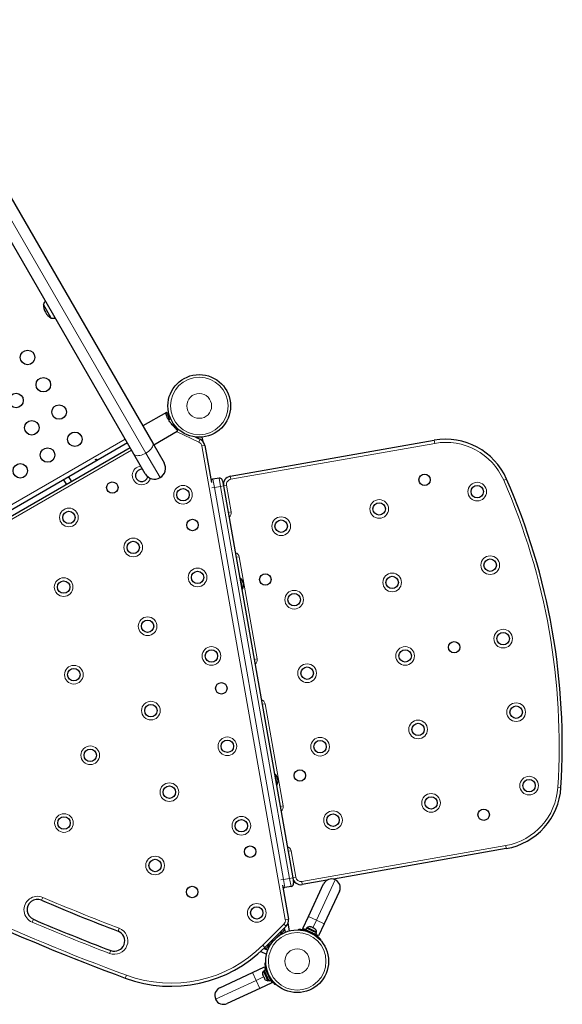
# Model space of a CAD drawing. Extents: x -77 to 873, y -9 to 554.
# Drawn here: x 420 to 453, y 93 to 153 of the extents above; entities that cross this region are included whole.
import ezdxf

# ---------------------------------------------------------------- set-up
doc = ezdxf.new("R2010")
doc.units = 0
doc.header["$LTSCALE"] = 0.125
doc.header["$MEASUREMENT"] = 0
doc.layers.add('CONTOUR', color=7, linetype='CONTINUOUS')

msp = doc.modelspace()

# ---------------------------------------------------------------- linework, layer by layer
at = {"layer": 'CONTOUR', "lineweight": 25}
for p, q in [((392.12842, 189.03233), (427.85962, 127.14408)), ((426.7208, 126.48658), (390.9896, 188.37483)), ((421.73551, 134.68634), (421.26676, 135.49824)), ((428.68376, 129.00005), (427.262, 128.1792)), ((428.73513, 128.93765), (428.70257, 128.99405)), ((428.94205, 128.60791), (428.8263, 128.54108)), ((429.04809, 128.23612), (429.12955, 128.28315)), ((427.91825, 127.04254), (429.34001, 127.86339)), ((429.17426, 128.09572), (429.37931, 128.0001)), ((429.19836, 128.08448), (429.26066, 128.12044)), ((429.31165, 127.93908), (429.34422, 127.88268)), ((426.3363, 127.15255), (405.31786, 115.01755)), ((427.85962, 127.14408), (428.54387, 125.95892)), ((430.42907, 127.51059), (430.71986, 127.37499)), ((430.61001, 127.42621), (430.59752, 127.49705)), ((430.89737, 127.23619), (430.84998, 127.50499)), ((432.53516, 125.14629), (444.83091, 127.31436)), ((405.47359, 114.74782), (426.49203, 126.88282)), ((427.40505, 125.30142), (426.7208, 126.48658)), ((431.00096, 127.00866), (431.39576, 124.76964)), ((422.48465, 124.9288), (422.64038, 124.65907)), ((422.96514, 124.84657), (422.80941, 125.1163)), ((431.85811, 125.02691), (431.4888, 124.96179)), ((432.07532, 124.87482), (432.12958, 124.56706)), ((432.12958, 124.56706), (436.29714, 100.93168)), ((433.15793, 119.00493), (433.11177, 118.99679)), ((433.27733, 118.32778), (433.15793, 119.00493)), ((433.23117, 118.31964), (433.27733, 118.32778)), ((435.24171, 107.18724), (435.19555, 107.1791)), ((435.35228, 106.56015), (435.24171, 107.18724)), ((435.31495, 106.50195), (435.36111, 106.51009)), ((435.36111, 106.51009), (435.35228, 106.56015)), ((449.17211, 102.69417), (438.75013, 100.85649)), ((436.29714, 100.93168), (436.3514, 100.62393)), ((435.67685, 100.49034), (436.03675, 98.44923)), ((436.19931, 100.40672), (435.83001, 100.3416)), ((438.35978, 100.78766), (436.87637, 100.5261)), ((437.24965, 98.60529), (438.16357, 100.56519)), ((439.11519, 100.12144), (438.20128, 98.16155)), ((436.91156, 97.88025), (437.24965, 98.60529)), ((435.8979, 98.00886), (434.62511, 96.73606)), ((436.09953, 97.73328), (436.01724, 98.2)), ((437.37262, 97.97941), (437.39339, 97.97927)), ((437.41044, 97.97132), (437.37262, 97.97941)), ((437.41044, 97.97132), (437.39339, 97.97927)), ((437.49414, 97.93229), (437.41044, 97.97132)), ((438.20128, 98.16155), (437.86318, 97.4365)), ((435.41087, 97.39635), (435.59629, 97.58177)), ((435.53355, 97.6445), (435.59629, 97.58177)), ((435.59149, 97.70244), (435.65423, 97.63971)), ((435.59629, 97.58177), (435.65423, 97.63971)), ((435.65423, 97.63971), (435.831, 97.81648)), ((435.76827, 97.87922), (435.831, 97.81648)), ((435.85959, 97.65439), (435.8122, 97.92315)), ((436.66666, 97.78985), (436.66913, 97.83729)), ((437.07857, 97.80237), (436.91156, 97.88025)), ((437.12331, 97.89833), (437.07857, 97.80237)), ((437.69617, 97.51438), (437.07857, 97.80237)), ((437.74092, 97.61033), (437.12331, 97.89833)), ((437.16305, 97.93154), (437.14323, 97.88904)), ((437.74082, 97.66213), (437.16305, 97.93154)), ((437.21744, 97.73761), (437.21295, 97.72798)), ((437.49362, 97.93253), (437.52857, 97.91624)), ((437.50754, 97.9165), (437.49414, 97.93229)), ((437.52831, 97.91636), (437.50754, 97.9165)), ((437.61211, 97.87728), (437.52831, 97.91636)), ((437.55325, 97.57045), (437.5573, 97.57913)), ((437.64262, 97.85351), (437.61211, 97.87728)), ((437.61211, 97.87728), (437.62923, 97.8693)), ((437.62923, 97.8693), (437.64262, 97.85351)), ((437.63881, 97.86483), (437.62923, 97.8693)), ((437.69617, 97.51438), (437.74092, 97.61033)), ((437.86318, 97.4365), (437.69617, 97.51438)), ((437.721, 97.61962), (437.74082, 97.66213)), ((434.65447, 96.63995), (434.83124, 96.81672)), ((434.76851, 96.87946), (434.83124, 96.81672)), ((434.82645, 96.9374), (434.88918, 96.87466)), ((434.83124, 96.81672), (434.88918, 96.87466)), ((434.88918, 96.87466), (435.0746, 97.06008)), ((437.98611, 97.22317), (437.95135, 97.19079)), ((434.37346, 96.49514), (434.72756, 96.33002)), ((434.56851, 96.68003), (434.80099, 96.57162)), ((434.59163, 96.70278), (434.65447, 96.63995)), ((434.63366, 95.80182), (434.6811, 95.80429)), ((431.90577, 94.30738), (433.86566, 95.2213)), ((433.86566, 95.2213), (434.5907, 95.55939)), ((434.48843, 95.10499), (434.49645, 95.06733)), ((434.48982, 95.08155), (434.48843, 95.10499)), ((434.49645, 95.06733), (434.48982, 95.08155)), ((434.49645, 95.06733), (434.53321, 94.9885)), ((434.58191, 95.32772), (434.53941, 95.3079)), ((434.53941, 95.3079), (434.80883, 94.73013)), ((434.66858, 95.39238), (434.57263, 95.34764)), ((434.57263, 95.34764), (434.86062, 94.73003)), ((434.5907, 95.55939), (434.66858, 95.39238)), ((434.66858, 95.39238), (434.95657, 94.77478)), ((434.74202, 95.25756), (434.73334, 95.25351)), ((435.03445, 94.60777), (434.30941, 94.26967)), ((434.53321, 94.9885), (434.54768, 94.97794)), ((434.54907, 94.95449), (434.53321, 94.9885)), ((434.54768, 94.97794), (434.54907, 94.95449)), ((434.54907, 94.95449), (434.59008, 94.86655)), ((434.59008, 94.86655), (434.61378, 94.83619)), ((434.59008, 94.86655), (434.59931, 94.84676)), ((434.61378, 94.83619), (434.59931, 94.84676)), ((434.80883, 94.73013), (434.85133, 94.74995)), ((434.86062, 94.73003), (434.95657, 94.77478)), ((434.89182, 94.91365), (434.90145, 94.91814)), ((434.956, 94.776), (435.03445, 94.60777)), ((435.28016, 94.5196), (435.24778, 94.48484)), ((434.30941, 94.26967), (432.34951, 93.35576))]:
    msp.add_line(p, q, dxfattribs=at)
at = {"layer": 'CONTOUR', "lineweight": 18}
for p, q in [((391.71839, 188.42753), (427.44959, 126.53927)), ((430.64062, 127.20506), (429.29033, 127.83471)), ((426.19805, 127.39201), (405.17961, 115.25701)), ((430.71986, 127.37499), (430.64062, 127.20506)), ((444.86347, 127.12971), (432.56772, 124.96164)), ((444.86347, 127.12971), (444.83091, 127.31436)), ((426.58578, 126.72044), (405.56734, 114.58544)), ((427.44959, 126.53927), (428.30321, 125.06076)), ((431.00096, 127.00866), (430.81631, 126.9761)), ((435.8521, 98.41667), (430.81631, 126.9761)), ((431.4888, 124.96179), (431.57563, 124.46939)), ((431.94493, 124.53451), (431.85811, 125.02691)), ((432.56772, 124.96164), (432.53516, 125.14629)), ((449.01761, 124.90495), (449.18935, 124.98018)), ((431.57563, 124.46939), (431.42175, 124.44225)), ((431.94493, 124.53451), (431.57563, 124.46939)), ((431.57563, 124.46939), (435.74318, 100.834)), ((432.12958, 124.56706), (431.94493, 124.53451)), ((436.11249, 100.89912), (431.94493, 124.53451)), ((432.12958, 124.56706), (432.31423, 124.59962)), ((432.31423, 124.59962), (432.59641, 122.99931)), ((432.41176, 122.96675), (432.59641, 122.99931)), ((432.88929, 120.25853), (433.07394, 120.29109)), ((433.07394, 120.29109), (434.15925, 114.13604)), ((433.97459, 114.10348), (434.15925, 114.13604)), ((434.63678, 111.42782), (434.45213, 111.39526)), ((434.63678, 111.42782), (435.72208, 105.27277)), ((452.28226, 106.39022), (452.46937, 106.37826)), ((435.72208, 105.27277), (435.53743, 105.24021)), ((436.84381, 100.71075), (449.13955, 102.87882)), ((449.13955, 102.87882), (449.17211, 102.69417)), ((436.19961, 102.56455), (436.01496, 102.53199)), ((436.19961, 102.56455), (436.48179, 100.96424)), ((436.29714, 100.93168), (436.11249, 100.89912)), ((436.48179, 100.96424), (436.29714, 100.93168)), ((435.74318, 100.834), (435.58931, 100.80687)), ((436.11249, 100.89912), (435.74318, 100.834)), ((435.74318, 100.834), (435.83001, 100.3416)), ((436.19931, 100.40672), (436.11249, 100.89912)), ((436.84381, 100.71075), (436.87637, 100.5261)), ((438.86125, 100.81912), (437.72547, 98.38342)), ((421.15751, 99.58091), (421.23124, 99.75331)), ((437.72547, 98.38342), (437.24965, 98.60529)), ((420.66603, 98.43159), (420.59231, 98.25919)), ((434.49253, 96.86865), (435.76532, 98.14144)), ((435.76532, 98.14144), (435.8979, 98.00886)), ((435.8521, 98.41667), (436.03675, 98.44923)), ((437.72547, 98.38342), (437.51136, 97.92426)), ((438.20128, 98.16155), (437.72547, 98.38342)), ((425.83685, 97.89267), (425.77014, 97.71745)), ((437.28791, 97.70141), (437.2853, 97.65122)), ((437.4475, 97.57558), (437.48427, 97.60984)), ((434.49253, 96.86865), (434.62511, 96.73606)), ((425.25864, 96.37403), (425.32536, 96.54925)), ((426.27058, 95.06095), (426.20584, 94.88499)), ((433.86566, 95.2213), (434.08753, 94.74548)), ((434.81973, 95.18565), (434.76954, 95.18304)), ((434.86111, 94.98668), (434.89537, 95.02345)), ((431.65183, 93.6097), (434.08753, 94.74548)), ((434.08753, 94.74548), (434.54669, 94.95959)), ((434.08753, 94.74548), (434.30941, 94.26967))]:
    msp.add_line(p, q, dxfattribs=at)
at = {"layer": 'CONTOUR', "lineweight": 18, "flags": 128}
for points in [[(427.44959, 126.53927), (427.5367, 126.5941), (427.61775, 126.65437), (427.69073, 126.71861), (427.75384, 126.78523), (427.80554, 126.85259), (427.84455, 126.91903), (427.86992, 126.98292), (427.881, 127.04268), (427.87754, 127.09685), (427.85962, 127.14408)], [(426.7208, 126.48658), (426.75274, 126.44744), (426.79792, 126.41736), (426.85522, 126.39708), (426.92323, 126.3871), (427.00027, 126.38767), (427.08446, 126.39876), (427.17371, 126.42011), (427.26583, 126.45119), (427.35855, 126.49124), (427.44959, 126.53927)]]:
    msp.add_lwpolyline(points, dxfattribs=at)
at = {"layer": 'CONTOUR', "lineweight": 25}
for centre, radius in [((420.31607, 132.30989), 0.4375), ((430.66451, 129.38587), 1.89), ((421.26607, 130.66444), 0.4375), ((419.62062, 129.71444), 0.4375), ((422.21607, 129.01899), 0.4375), ((420.57062, 128.06899), 0.4375), ((423.16607, 127.37355), 0.4375), ((421.52062, 126.42355), 0.4375), ((419.87517, 125.47355), 0.4375), ((444.25116, 124.92743), 0.3438), ((425.42431, 124.46215), 0.3438), ((429.68549, 124.03125), 0.375), ((447.42264, 124.21736), 0.375), ((441.5138, 123.17547), 0.375), ((422.80808, 122.66299), 0.375), ((430.26106, 122.20674), 0.3438), ((435.60495, 122.13359), 0.375), ((426.68629, 120.85455), 0.375), ((448.20406, 119.78573), 0.375), ((430.56451, 119.04611), 0.375), ((422.49084, 118.46339), 0.375), ((434.64868, 118.91869), 0.3438), ((442.29521, 118.74384), 0.375), ((436.38637, 117.70195), 0.375), ((427.55134, 116.10364), 0.375), ((446.03105, 114.83315), 0.3438), ((448.98548, 115.35409), 0.375), ((431.39977, 114.30908), 0.375), ((443.07663, 114.31221), 0.375), ((423.1074, 113.17959), 0.375), ((437.16778, 113.27032), 0.375), ((431.99754, 112.35866), 0.3438), ((427.75034, 111.01455), 0.375), ((449.76689, 110.92246), 0.375), ((443.85805, 109.88057), 0.375), ((432.35968, 108.86518), 0.375), ((424.09324, 108.32093), 0.375), ((437.9492, 108.83868), 0.375), ((436.73246, 107.101), 0.3438), ((450.54831, 106.49082), 0.375), ((428.86387, 106.09636), 0.375), ((444.63946, 105.44894), 0.375), ((447.81095, 104.73887), 0.3438), ((422.51108, 104.2366), 0.375), ((438.73062, 104.40705), 0.375), ((433.20482, 104.07214), 0.375), ((433.73402, 102.51059), 0.3438), ((428.0034, 101.67549), 0.375), ((430.23869, 100.07828), 0.3438), ((434.13127, 98.81801), 0.375), ((436.56855, 95.9024), 1.89)]:
    msp.add_circle(centre, radius, dxfattribs=at)
at = {"layer": 'CONTOUR', "lineweight": 18}
for centre, radius in [((430.66451, 129.38587), 1.73415), ((430.66451, 129.38587), 0.74728), ((447.42264, 124.21736), 0.5625), ((429.68549, 124.03125), 0.5625), ((441.5138, 123.17547), 0.5625), ((422.80808, 122.66299), 0.5625), ((435.60495, 122.13359), 0.5625), ((426.68629, 120.85455), 0.5625), ((448.20406, 119.78573), 0.5625), ((430.56451, 119.04611), 0.5625), ((422.49084, 118.46339), 0.5625), ((442.29521, 118.74384), 0.5625), ((436.38637, 117.70195), 0.5625), ((427.55134, 116.10364), 0.5625), ((448.98548, 115.35409), 0.5625), ((431.39977, 114.30908), 0.5625), ((443.07663, 114.31221), 0.5625), ((423.1074, 113.17959), 0.5625), ((437.16778, 113.27032), 0.5625), ((427.75034, 111.01455), 0.5625), ((449.76689, 110.92246), 0.5625), ((443.85805, 109.88057), 0.5625), ((432.35968, 108.86518), 0.5625), ((437.9492, 108.83868), 0.5625), ((424.09324, 108.32093), 0.5625), ((450.54831, 106.49082), 0.5625), ((428.86387, 106.09636), 0.5625), ((444.63946, 105.44894), 0.5625), ((422.51108, 104.2366), 0.5625), ((433.20482, 104.07214), 0.5625), ((438.73062, 104.40705), 0.5625), ((428.0034, 101.67549), 0.5625), ((434.13127, 98.81801), 0.5625), ((436.56855, 95.9024), 1.73415), ((436.56855, 95.9024), 0.74728)]:
    msp.add_circle(centre, radius, dxfattribs=at)
at = {"layer": 'CONTOUR', "lineweight": 25}
for centre, radius, start, end in [((421.99055, 135.24853), 0.76565, 141.8099767, 160.9652448), ((422.20817, 135.5005), 0.94141, 180.1371656, 239.8628344), ((421.88115, 135.43802), 0.76565, 259.0347552, 278.1900233), ((430.50855, 126.92183), 0.5, 10, 65), ((445.5255, 123.37513), 4, 23.657128, 100), ((427.97446, 125.63017), 0.6575, 300, 30), ((427.19193, 125.19401), 0.375, 80.5521662, 348.6316307), ((427.97446, 125.63017), 0.6575, 210, 300), ((431.52136, 124.77714), 0.1875, 100, 141.8103149), ((431.89067, 124.84226), 0.1875, 10, 100), ((432.62199, 124.65389), 0.5, 100, 190), ((412.55083, 108.92968), 40, 356.342872, 23.657128), ((432.64258, 118.53122), 0.7, 12.7210606, 42.5895058), ((432.63104, 118.59667), 0.7, 337.4104942, 7.2789394), ((434.72636, 106.71352), 0.7, 12.7210606, 42.5895058), ((434.71482, 106.77898), 0.7, 337.4104942, 7.2789394), ((448.47752, 106.6334), 4, 280, 356.342872), ((469.70137, 213.10068), 125.96353, 240.2002672, 249.7997328), ((436.78954, 101.0185), 0.5, 190, 280), ((435.79745, 100.52625), 0.1875, 238.1896851, 280), ((436.16675, 100.59137), 0.1875, 280, 10), ((438.63938, 100.34331), 0.525, 65, 155), ((438.63938, 100.34331), 0.525, 335, 65), ((420.91177, 99.00625), 0.625, 66.8472523, 246.8472523), ((469.70137, 213.10068), 123.46353, 246.8472523, 249.1560739), ((469.70137, 213.10068), 124.71353, 246.8472523, 249.1560739), ((435.54435, 98.36241), 0.5, 315, 10), ((437.32568, 97.73656), 0.2539, 76.7410756, 129.8293423), ((425.54775, 97.13335), 0.625, 249.1560739, 69.1560739), ((436.56855, 95.9024), 1.9375, 61.7947505, 68.2052495), ((437.48692, 97.66137), 0.2539, 0.1706577, 53.2589244), ((428.96826, 102.39292), 8, 249.7997328, 315), ((434.73439, 95.14528), 0.2539, 140.1706577, 193.2589244), ((436.56855, 95.9024), 1.9375, 201.7947505, 208.2052495), ((434.80958, 94.98403), 0.2539, 216.7410756, 269.8293423), ((432.12764, 93.83157), 0.525, 115, 205), ((432.12764, 93.83157), 0.525, 205, 295)]:
    msp.add_arc(centre, radius, start, end, dxfattribs=at)
at = {"layer": 'CONTOUR', "lineweight": 18}
for centre, radius, start, end in [((430.50855, 126.92183), 0.3125, 10, 65), ((445.5255, 123.37513), 3.8125, 23.657128, 100), ((427.19193, 125.19401), 0.5625, 94.9389566, 342.081821), ((432.62199, 124.65389), 0.3125, 100, 190), ((412.55083, 108.92968), 39.8125, 356.342872, 23.657128), ((432.28866, 122.94505), 0.3125, 303.5781785, 10), ((432.76619, 120.23682), 0.3125, 10, 76.4218215), ((433.85149, 114.08178), 0.3125, 303.5781785, 10), ((434.32903, 111.37355), 0.3125, 10, 76.4218215), ((448.47752, 106.6334), 3.8125, 280, 356.342872), ((435.41433, 105.21851), 0.3125, 303.5781785, 10), ((469.70137, 213.10068), 125.77603, 240.2002672, 249.7997328), ((435.89186, 102.51029), 0.3125, 10, 76.4218215), ((436.78954, 101.0185), 0.3125, 190, 280), ((420.91177, 99.00625), 0.8125, 66.8472523, 246.8472523), ((469.70137, 213.10068), 123.27603, 246.8472523, 249.1560739), ((469.70137, 213.10068), 124.90103, 246.8472523, 249.1560739), ((435.54435, 98.36241), 0.3125, 315, 10), ((425.54775, 97.13335), 0.8125, 249.1560739, 69.1560739), ((428.96826, 102.39292), 7.8125, 249.7997328, 315)]:
    msp.add_arc(centre, radius, start, end, dxfattribs=at)
at = {"layer": 'CONTOUR', "lineweight": 25}
for points, knots in [([(429.31165, 127.93908), (429.30003, 127.95381), (429.27642, 127.98373), (429.22571, 128.04002), (429.16646, 128.10412), (429.10049, 128.17594), (429.02967, 128.25617), (428.95845, 128.34251), (428.88979, 128.43383), (428.82921, 128.52446), (428.77747, 128.61355), (428.7368, 128.69624), (428.70588, 128.7734), (428.68469, 128.84256), (428.67247, 128.90296), (428.66876, 128.95199), (428.67281, 128.98636), (428.68379, 129.00581), (428.69598, 128.99817), (428.70257, 128.99405)], [0, 0, 0, 0, 0.05681896, 0.11537697, 0.17216764, 0.23047174, 0.2897046, 0.35066751, 0.40943662, 0.47012309, 0.52549349, 0.58254748, 0.63679465, 0.69249232, 0.7491393, 0.80727243, 0.86674743, 0.92800107, 1, 1, 1, 1]), ([(428.73513, 128.93765), (428.74208, 128.92022), (428.75619, 128.88481), (428.77955, 128.81277), (428.80556, 128.7293), (428.83184, 128.64466), (428.85193, 128.58612), (428.86059, 128.56088)], [0, 0, 0, 0, 0.20686479, 0.42006105, 0.62682284, 0.83909466, 1, 1, 1, 1]), ([(428.81725, 128.56902), (428.81788, 128.56942), (428.81925, 128.57029), (428.82801, 128.55377), (428.83276, 128.54481)], [0, 0, 0, 0, 0.457851317, 1, 1, 1, 1]), ([(429.33988, 127.86361), (429.34005, 127.86361), (429.34807, 127.86375), (429.34612, 127.87332), (429.34422, 127.88268)], [0, 0, 0, 0, 0.021437528, 1, 1, 1, 1]), ([(424.43199, 126.17337), (424.42931, 126.17113), (424.42396, 126.16665), (424.41899, 126.158), (424.41698, 126.14925), (424.41827, 126.1413), (424.42262, 126.13519), (424.42953, 126.13156), (424.43831, 126.1307), (424.44806, 126.13261), (424.45773, 126.13697), (424.46622, 126.14324), (424.47258, 126.15075), (424.47607, 126.15879), (424.47618, 126.1666), (424.47285, 126.17334), (424.46649, 126.17827), (424.45782, 126.18081), (424.44789, 126.18051), (424.43888, 126.17775), (424.43395, 126.17462), (424.43199, 126.17337)], [0, 0, 0, 0, 0.05355572, 0.10710222, 0.16085766, 0.21461122, 0.26806747, 0.32139502, 0.3749586, 0.42876043, 0.48242989, 0.53579971, 0.58917153, 0.64284201, 0.69664376, 0.75020552, 0.80353232, 0.85699083, 0.91074476, 0.96450008, 1, 1, 1, 1]), ([(436.66913, 97.83729), (436.67079, 97.83721), (436.67417, 97.83704), (436.70132, 97.83545), (436.74426, 97.83214), (436.80241, 97.82611), (436.87455, 97.81611), (436.95663, 97.80135), (437.04718, 97.78058), (437.15806, 97.7499), (437.23934, 97.71955), (437.28791, 97.70141)], [0, 0, 0, 0, 0.1046308, 0.21229052, 0.31692305, 0.42461393, 0.52873339, 0.6359768, 0.73828824, 0.84359296, 1, 1, 1, 1]), ([(437.48427, 97.60984), (437.51443, 97.59306), (437.5756, 97.55902), (437.66123, 97.50336), (437.7405, 97.44624), (437.80923, 97.39132), (437.86757, 97.3405), (437.91422, 97.29672), (437.94974, 97.26139), (437.97913, 97.23075), (437.98348, 97.22603), (437.98611, 97.22317)], [0, 0, 0, 0, 0.10435176, 0.21161938, 0.31601402, 0.42360407, 0.52535367, 0.63000006, 0.73279438, 0.83847833, 1, 1, 1, 1]), ([(434.76954, 95.18304), (434.75723, 95.21529), (434.73225, 95.28068), (434.70244, 95.37836), (434.67842, 95.47307), (434.66107, 95.55932), (434.64905, 95.63575), (434.64145, 95.69927), (434.63695, 95.74917), (434.63414, 95.79153), (434.63384, 95.79794), (434.63366, 95.80182)], [0, 0, 0, 0, 0.10435176, 0.21161938, 0.31601402, 0.42360407, 0.52535367, 0.63000006, 0.73279438, 0.83847833, 1, 1, 1, 1]), ([(435.24778, 94.48484), (435.24656, 94.48598), (435.24408, 94.48828), (435.22429, 94.50695), (435.19354, 94.53708), (435.15286, 94.57908), (435.10403, 94.63311), (435.05064, 94.69717), (434.99462, 94.7713), (434.92941, 94.86607), (434.88666, 94.94156), (434.86111, 94.98668)], [0, 0, 0, 0, 0.1046308, 0.21229052, 0.31692305, 0.42461393, 0.52873339, 0.6359768, 0.73828824, 0.84359296, 1, 1, 1, 1])]:
    msp.add_open_spline(points, degree=3, knots=knots, dxfattribs=at)

doc.saveas('drawing.dxf')
